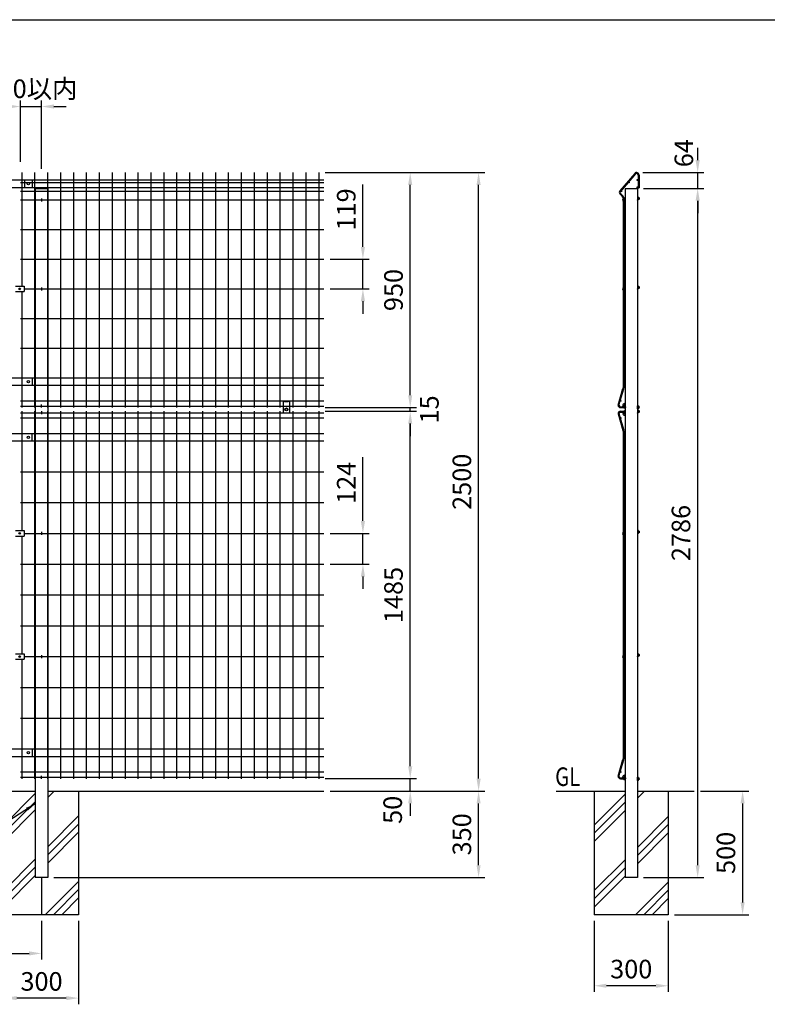
# Model space of a CAD drawing. Extents: x 210 to 9050, y 52 to 6465.
# Drawn here: x 2853 to 5876, y 2485 to 6465 of the extents above; entities that cross this region are included whole.
import ezdxf

# ---------------------------------------------------------------- set-up
doc = ezdxf.new("R2010")
doc.units = 0
doc.header["$LTSCALE"] = 250
doc.header["$MEASUREMENT"] = 0
doc.header["$PDMODE"] = 33
doc.header["$PDSIZE"] = 5
doc.linetypes.add('CENTER', pattern=[2, 1.25, -0.25, 0.25, -0.25])
doc.layers.get('DEFPOINTS').update_dxf_attribs({"linetype": 'CONTINUOUS'})
for name, color, linetype in [('CENTER', 3, 'CENTER'), ('HATCH', 2, 'CONTINUOUS'), ('MOJI', 6, 'CONTINUOUS'), ('SJC', 1, 'CONTINUOUS'), ('SJC2', 7, 'CONTINUOUS'), ('SUNPOU', 4, 'CONTINUOUS'), ('WAKU', 5, 'CONTINUOUS')]:
    doc.layers.add(name, color=color, linetype=linetype)
doc.styles.add('EXT08', font='ROMANS', dxfattribs={"width": 0.8, "bigfont": 'EXTFONT'})
doc.dimstyles.new('SJC', dxfattribs={"dimtxt": 0.18, "dimasz": 0.18, "dimexe": 0.18, "dimexo": 0.0625, "dimgap": 0.09, "dimtad": 0, "dimtih": 1, "dimtoh": 1, "dimdec": 4, "dimzin": 0, "dimdsep": 46, "dimtxsty": 'STANDARD', "dimcen": 0.09, "dimadec": 0, "dimazin": 0, "dimtfac": 1, "dimtdec": 4, "dimtofl": 0, "dimtmove": 0, "dimatfit": 3, "dimfxl": 1, "dimtolj": 1, "dimtzin": 0, "dimarcsym": 0})
pattern_1 = [(45, (0, 89.2), (-132.5825, 132.5825), []), (45, (-16.57, 105.77), (-132.5825, 132.5825), []), (45, (-33.15, 122.35), (-132.5825, 132.5825), [])]

# ---------------------------------------------------------------- blocks, each defined once
blk = doc.blocks.new('*D3')
at = {"layer": 'DEFPOINTS', "color": 0}
for p in [(941.4, 2847.1), (2941.4, 2847.1), (2941.4, 2690.7)]:
    blk.add_point(p, dxfattribs=at)
at = {"layer": 'SUNPOU', "color": 0, "lineweight": -2}
for p, q in [((941.4, 2822.1), (941.4, 2665.7)), ((2941.4, 2822.1), (2941.4, 2665.7)), ((991.4, 2690.7), (2891.4, 2690.7))]:
    blk.add_line(p, q, dxfattribs=at)
at = {"layer": 'SUNPOU', "color": 0}
for points in [[(991.4, 2699), (991.4, 2682.4), (941.4, 2690.7)], [(2891.4, 2699), (2891.4, 2682.4), (2941.4, 2690.7)]]:
    blk.add_solid(points, dxfattribs=at)
at = {"layer": 'SUNPOU', "color": 0, "insert": (1941.4, 2758.2), "char_height": 75, "attachment_point": 5, "style": 'EXT08'}
blk.add_mtext('\\A1;2000（標準柱ピッチ）', dxfattribs=at)
blk = doc.blocks.new('*D4')
at = {"layer": 'DEFPOINTS', "color": 0}
for p in [(5350.4, 5783.1), (5594.1, 5783.1), (5350.4, 2997.1)]:
    blk.add_point(p, dxfattribs=at)
at = {"layer": 'SUNPOU', "color": 0, "lineweight": -2}
for p, q in [((5375.4, 5783.1), (5619.1, 5783.1)), ((5594.1, 3047.1), (5594.1, 5733.1)), ((5375.4, 2997.1), (5619.1, 2997.1))]:
    blk.add_line(p, q, dxfattribs=at)
at = {"layer": 'SUNPOU', "color": 0}
for points in [[(5585.7, 5733.1), (5602.4, 5733.1), (5594.1, 5783.1)], [(5585.7, 3047.1), (5602.4, 3047.1), (5594.1, 2997.1)]]:
    blk.add_solid(points, dxfattribs=at)
at = {"layer": 'SUNPOU', "color": 0, "insert": (5526.6, 4390.1), "char_height": 75, "attachment_point": 5, "rotation": 90, "style": 'EXT08'}
blk.add_mtext('\\A1;2786', dxfattribs=at)
blk = doc.blocks.new('*D5')
at = {"layer": 'DEFPOINTS', "color": 0}
for p in [(5347.3, 5847.1), (5594.1, 5847.1), (5350.4, 5783.1)]:
    blk.add_point(p, dxfattribs=at)
at = {"layer": 'SUNPOU', "color": 0, "lineweight": -2}
for p, q in [((5594.1, 5897.1), (5594.1, 5947.1)), ((5372.3, 5847.1), (5619.1, 5847.1)), ((5594.1, 5783.1), (5594.1, 5847.1)), ((5375.4, 5783.1), (5619.1, 5783.1)), ((5594.1, 5733.1), (5594.1, 5683.1))]:
    blk.add_line(p, q, dxfattribs=at)
at = {"layer": 'SUNPOU', "color": 0}
for points in [[(5585.7, 5897.1), (5602.4, 5897.1), (5594.1, 5847.1)], [(5585.7, 5733.1), (5602.4, 5733.1), (5594.1, 5783.1)]]:
    blk.add_solid(points, dxfattribs=at)
at = {"layer": 'SUNPOU', "color": 0, "insert": (5538.2, 5925.3), "char_height": 75, "attachment_point": 5, "rotation": 90, "style": 'EXT08'}
blk.add_mtext('\\A1;64', dxfattribs=at)
blk = doc.blocks.new('*D6')
at = {"layer": 'DEFPOINTS', "color": 0}
for p in [(5175.4, 2847.1), (5475.4, 2847.1), (5175.4, 2560)]:
    blk.add_point(p, dxfattribs=at)
at = {"layer": 'SUNPOU', "color": 0, "lineweight": -2}
for p, q in [((5175.4, 2822.1), (5175.4, 2535)), ((5475.4, 2822.1), (5475.4, 2535)), ((5425.4, 2560), (5225.4, 2560))]:
    blk.add_line(p, q, dxfattribs=at)
at = {"layer": 'SUNPOU', "color": 0}
for points in [[(5225.4, 2568.4), (5225.4, 2551.7), (5175.4, 2560)], [(5425.4, 2568.4), (5425.4, 2551.7), (5475.4, 2560)]]:
    blk.add_solid(points, dxfattribs=at)
at = {"layer": 'SUNPOU', "color": 0, "insert": (5325.4, 2627.5), "char_height": 75, "attachment_point": 5, "style": 'EXT08'}
blk.add_mtext('\\A1;300', dxfattribs=at)
blk = doc.blocks.new('*D7')
at = {"layer": 'DEFPOINTS', "color": 0}
for p in [(4063.4, 5847.1), (4432, 5847.1), (4063.4, 4897.1)]:
    blk.add_point(p, dxfattribs=at)
at = {"layer": 'SUNPOU', "color": 0, "lineweight": -2}
for p, q in [((4088.4, 5847.1), (4457, 5847.1)), ((4432, 4947.1), (4432, 5797.1)), ((4088.4, 4897.1), (4457, 4897.1))]:
    blk.add_line(p, q, dxfattribs=at)
at = {"layer": 'SUNPOU', "color": 0}
for points in [[(4423.6, 5797.1), (4440.3, 5797.1), (4432, 5847.1)], [(4423.6, 4947.1), (4440.3, 4947.1), (4432, 4897.1)]]:
    blk.add_solid(points, dxfattribs=at)
at = {"layer": 'SUNPOU', "color": 0, "insert": (4364.5, 5372.1), "char_height": 75, "attachment_point": 5, "rotation": 90, "style": 'EXT08'}
blk.add_mtext('\\A1;950', dxfattribs=at)
blk = doc.blocks.new('*D8')
at = {"layer": 'DEFPOINTS', "color": 0}
for p in [(2856.2, 6113.8), (856.2, 5865.4), (2856.2, 5865.4)]:
    blk.add_point(p, dxfattribs=at)
at = {"layer": 'SUNPOU', "color": 0, "lineweight": -2}
for p, q in [((856.2, 5890.4), (856.2, 6138.8)), ((2856.2, 5890.4), (2856.2, 6138.8)), ((906.2, 6113.8), (2806.2, 6113.8))]:
    blk.add_line(p, q, dxfattribs=at)
at = {"layer": 'SUNPOU', "color": 0}
for points in [[(906.2, 6122.2), (906.2, 6105.5), (856.2, 6113.8)], [(2806.2, 6122.2), (2806.2, 6105.5), (2856.2, 6113.8)]]:
    blk.add_solid(points, dxfattribs=at)
at = {"layer": 'SUNPOU', "color": 0, "insert": (1856.2, 6181.3), "char_height": 75, "attachment_point": 5, "style": 'EXT08'}
blk.add_mtext('\\A1;2000', dxfattribs=at)
blk = doc.blocks.new('*D9')
at = {"layer": 'DEFPOINTS', "color": 0}
for p in [(2941.4, 6113.8), (2856.2, 5865.4), (2941.4, 5837.6)]:
    blk.add_point(p, dxfattribs=at)
at = {"layer": 'SUNPOU', "color": 0, "lineweight": -2}
for p, q in [((2856.2, 5890.4), (2856.2, 6138.8)), ((2941.4, 5862.6), (2941.4, 6138.8)), ((2806.2, 6113.8), (2756.2, 6113.8)), ((2856.2, 6113.8), (2941.4, 6113.8)), ((2991.4, 6113.8), (3041.4, 6113.8))]:
    blk.add_line(p, q, dxfattribs=at)
at = {"layer": 'SUNPOU', "color": 0}
for points in [[(2806.2, 6122.2), (2806.2, 6105.5), (2856.2, 6113.8)], [(2991.4, 6122.2), (2991.4, 6105.5), (2941.4, 6113.8)]]:
    blk.add_solid(points, dxfattribs=at)
at = {"layer": 'SUNPOU', "color": 0, "insert": (2898.8, 6185.7), "char_height": 75, "attachment_point": 5, "style": 'EXT08'}
blk.add_mtext('\\A1;150以内', dxfattribs=at)
blk = doc.blocks.new('*D10')
at = {"layer": 'DEFPOINTS', "color": 0}
for p in [(5580.3, 3347.1), (5475.4, 2847.1), (5775.8, 2847.1)]:
    blk.add_point(p, dxfattribs=at)
at = {"layer": 'SUNPOU', "color": 0, "lineweight": -2}
for p, q in [((5605.3, 3347.1), (5800.8, 3347.1)), ((5775.8, 3297.1), (5775.8, 2897.1)), ((5500.4, 2847.1), (5800.8, 2847.1))]:
    blk.add_line(p, q, dxfattribs=at)
at = {"layer": 'SUNPOU', "color": 0}
for points in [[(5767.5, 3297.1), (5784.1, 3297.1), (5775.8, 3347.1)], [(5767.5, 2897.1), (5784.1, 2897.1), (5775.8, 2847.1)]]:
    blk.add_solid(points, dxfattribs=at)
at = {"layer": 'SUNPOU', "color": 0, "insert": (5708.3, 3097.1), "char_height": 75, "attachment_point": 5, "rotation": 90, "style": 'EXT08'}
blk.add_mtext('\\A1;500', dxfattribs=at)
blk = doc.blocks.new('*D11')
at = {"layer": 'DEFPOINTS', "color": 0}
for p in [(4083.4, 5496.5), (4083.4, 5376.6), (4240.8, 5376.6)]:
    blk.add_point(p, dxfattribs=at)
at = {"layer": 'SUNPOU', "color": 0, "lineweight": -2}
for p, q in [((4240.8, 5546.5), (4240.8, 5799.3)), ((4108.4, 5496.5), (4265.8, 5496.5)), ((4240.8, 5376.6), (4240.8, 5496.5)), ((4108.4, 5376.6), (4265.8, 5376.6)), ((4240.8, 5326.6), (4240.8, 5276.6))]:
    blk.add_line(p, q, dxfattribs=at)
at = {"layer": 'SUNPOU', "color": 0}
for points in [[(4232.4, 5546.5), (4249.1, 5546.5), (4240.8, 5496.5)], [(4232.4, 5326.6), (4249.1, 5326.6), (4240.8, 5376.6)]]:
    blk.add_solid(points, dxfattribs=at)
at = {"layer": 'SUNPOU', "color": 0, "insert": (4173.3, 5697.9), "char_height": 75, "attachment_point": 5, "rotation": 90, "style": 'EXT08'}
blk.add_mtext('\\A1;119', dxfattribs=at)
blk = doc.blocks.new('*D13')
at = {"layer": 'DEFPOINTS', "color": 0}
for p in [(4063.4, 3397.1), (4432, 3397.1), (4083.4, 3347.1)]:
    blk.add_point(p, dxfattribs=at)
at = {"layer": 'SUNPOU', "color": 0, "lineweight": -2}
for p, q in [((4432, 3447.1), (4432, 3497.1)), ((4088.4, 3397.1), (4457, 3397.1)), ((4432, 3347.1), (4432, 3397.1)), ((4108.4, 3347.1), (4457, 3347.1)), ((4432, 3297.1), (4432, 3247.1))]:
    blk.add_line(p, q, dxfattribs=at)
at = {"layer": 'SUNPOU', "color": 0}
for points in [[(4423.6, 3447.1), (4440.3, 3447.1), (4432, 3397.1)], [(4423.6, 3297.1), (4440.3, 3297.1), (4432, 3347.1)]]:
    blk.add_solid(points, dxfattribs=at)
at = {"layer": 'SUNPOU', "color": 0, "insert": (4361.1, 3271.1), "char_height": 75, "attachment_point": 5, "rotation": 90, "style": 'EXT08'}
blk.add_mtext('\\A1;50', dxfattribs=at)
blk = doc.blocks.new('*D14')
at = {"layer": 'DEFPOINTS', "color": 0}
for p in [(4063.4, 4882.1), (4432, 4882.1), (4063.4, 3397.1)]:
    blk.add_point(p, dxfattribs=at)
at = {"layer": 'SUNPOU', "color": 0, "lineweight": -2}
for p, q in [((4088.4, 4882.1), (4457, 4882.1)), ((4432, 3447.1), (4432, 4832.1)), ((4088.4, 3397.1), (4457, 3397.1))]:
    blk.add_line(p, q, dxfattribs=at)
at = {"layer": 'SUNPOU', "color": 0}
for points in [[(4423.6, 4832.1), (4440.3, 4832.1), (4432, 4882.1)], [(4423.6, 3447.1), (4440.3, 3447.1), (4432, 3397.1)]]:
    blk.add_solid(points, dxfattribs=at)
at = {"layer": 'SUNPOU', "color": 0, "insert": (4364.5, 4139.6), "char_height": 75, "attachment_point": 5, "rotation": 90, "style": 'EXT08'}
blk.add_mtext('\\A1;1485', dxfattribs=at)
blk = doc.blocks.new('*D15')
at = {"layer": 'DEFPOINTS', "color": 0}
for p in [(4063.4, 4897.1), (4432, 4897.1), (4063.4, 4882.1)]:
    blk.add_point(p, dxfattribs=at)
at = {"layer": 'SUNPOU', "color": 0, "lineweight": -2}
for p, q in [((4432, 4947.1), (4432, 4997.1)), ((4088.4, 4897.1), (4457, 4897.1)), ((4432, 4882.1), (4432, 4897.1)), ((4088.4, 4882.1), (4457, 4882.1)), ((4432, 4832.1), (4432, 4782.1))]:
    blk.add_line(p, q, dxfattribs=at)
at = {"layer": 'SUNPOU', "color": 0}
for points in [[(4423.6, 4947.1), (4440.3, 4947.1), (4432, 4897.1)], [(4423.6, 4832.1), (4440.3, 4832.1), (4432, 4882.1)]]:
    blk.add_solid(points, dxfattribs=at)
at = {"layer": 'SUNPOU', "color": 0, "insert": (4509.6, 4889.6), "char_height": 75, "attachment_point": 5, "rotation": 90, "style": 'EXT08'}
blk.add_mtext('\\A1;15', dxfattribs=at)
blk = doc.blocks.new('*D16')
at = {"layer": 'DEFPOINTS', "color": 0}
for p in [(4083.4, 4388.6), (4240.8, 4388.6), (4083.4, 4264.1)]:
    blk.add_point(p, dxfattribs=at)
at = {"layer": 'SUNPOU', "color": 0, "lineweight": -2}
for p, q in [((4240.8, 4438.6), (4240.8, 4697.2)), ((4108.4, 4388.6), (4265.8, 4388.6)), ((4240.8, 4264.1), (4240.8, 4388.6)), ((4108.4, 4264.1), (4265.8, 4264.1)), ((4240.8, 4214.1), (4240.8, 4164.1))]:
    blk.add_line(p, q, dxfattribs=at)
at = {"layer": 'SUNPOU', "color": 0}
for points in [[(4232.4, 4438.6), (4249.1, 4438.6), (4240.8, 4388.6)], [(4232.4, 4214.1), (4249.1, 4214.1), (4240.8, 4264.1)]]:
    blk.add_solid(points, dxfattribs=at)
at = {"layer": 'SUNPOU', "color": 0, "insert": (4173.3, 4592.9), "char_height": 75, "attachment_point": 5, "rotation": 90, "style": 'EXT08'}
blk.add_mtext('\\A1;124', dxfattribs=at)
blk = doc.blocks.new('*D36')
at = {"layer": 'DEFPOINTS', "color": 0}
for p in [(2791.4, 2847.1), (3091.4, 2847.1), (2791.4, 2510.1)]:
    blk.add_point(p, dxfattribs=at)
at = {"layer": 'SUNPOU', "color": 0, "lineweight": -2}
for p, q in [((2791.4, 2822.1), (2791.4, 2485.1)), ((3091.4, 2822.1), (3091.4, 2485.1)), ((3041.4, 2510.1), (2841.4, 2510.1))]:
    blk.add_line(p, q, dxfattribs=at)
at = {"layer": 'SUNPOU', "color": 0}
for points in [[(2841.4, 2518.4), (2841.4, 2501.7), (2791.4, 2510.1)], [(3041.4, 2518.4), (3041.4, 2501.7), (3091.4, 2510.1)]]:
    blk.add_solid(points, dxfattribs=at)
at = {"layer": 'SUNPOU', "color": 0, "insert": (2941.4, 2577.6), "char_height": 75, "attachment_point": 5, "style": 'EXT08'}
blk.add_mtext('\\A1;300', dxfattribs=at)
blk = doc.blocks.new('*D37')
at = {"layer": 'DEFPOINTS', "color": 0}
for p in [(4063.4, 5847.1), (4708.4, 5847.1), (4083.4, 3347.1)]:
    blk.add_point(p, dxfattribs=at)
at = {"layer": 'SUNPOU', "color": 0, "lineweight": -2}
for p, q in [((4088.4, 5847.1), (4733.4, 5847.1)), ((4708.4, 3397.1), (4708.4, 5797.1)), ((4108.4, 3347.1), (4733.4, 3347.1))]:
    blk.add_line(p, q, dxfattribs=at)
at = {"layer": 'SUNPOU', "color": 0}
for points in [[(4700.1, 5797.1), (4716.7, 5797.1), (4708.4, 5847.1)], [(4700.1, 3397.1), (4716.7, 3397.1), (4708.4, 3347.1)]]:
    blk.add_solid(points, dxfattribs=at)
at = {"layer": 'SUNPOU', "color": 0, "insert": (4640.9, 4597.1), "char_height": 75, "attachment_point": 5, "rotation": 90, "style": 'EXT08'}
blk.add_mtext('\\A1;2500', dxfattribs=at)
blk = doc.blocks.new('*D38')
at = {"layer": 'DEFPOINTS', "color": 0}
for p in [(4083.4, 3347.1), (4708.4, 3347.1), (2966.4, 2997.1)]:
    blk.add_point(p, dxfattribs=at)
at = {"layer": 'SUNPOU', "color": 0, "lineweight": -2}
for p, q in [((4108.4, 3347.1), (4733.4, 3347.1)), ((4708.4, 3047.1), (4708.4, 3297.1)), ((2991.4, 2997.1), (4733.4, 2997.1))]:
    blk.add_line(p, q, dxfattribs=at)
at = {"layer": 'SUNPOU', "color": 0}
for points in [[(4700.1, 3297.1), (4716.7, 3297.1), (4708.4, 3347.1)], [(4700.1, 3047.1), (4716.7, 3047.1), (4708.4, 2997.1)]]:
    blk.add_solid(points, dxfattribs=at)
at = {"layer": 'SUNPOU', "color": 0, "insert": (4640.9, 3172.1), "char_height": 75, "attachment_point": 5, "rotation": 90, "style": 'EXT08'}
blk.add_mtext('\\A1;350', dxfattribs=at)

msp = doc.modelspace()

# ---------------------------------------------------------------- hatches: boundary and pattern name
at = {"layer": 'HATCH'}
h = msp.add_hatch(dxfattribs=at)
h.set_pattern_fill('PLAST', color=256, scale=750, angle=45, style=0)
h.set_pattern_definition(pattern_1)
h.paths.add_polyline_path([(2916.385, 3347.08), (2791.385, 3347.08), (2791.385, 2847.08), (2941.385, 2847.08), (2941.385, 2997.08), (2916.385, 2997.08)])
h.paths.add_polyline_path([(2966.385, 2997.08), (2941.385, 2997.08), (2941.385, 2847.08), (3091.385, 2847.08), (3091.385, 3347.08), (2966.385, 3347.08)])
h = msp.add_hatch(dxfattribs=at)
h.set_pattern_fill('PLAST', color=256, scale=750, angle=45, style=0)
h.set_pattern_definition(pattern_1)
h.paths.add_polyline_path([(5175.425, 2847.08), (5475.425, 2847.08), (5475.425, 3347.08), (5350.425, 3347.08), (5350.425, 2997.08), (5300.425, 2997.08), (5300.425, 3347.08), (5175.425, 3347.08)])

# ---------------------------------------------------------------- linework, layer by layer
at = {"layer": 'CENTER'}
msp.add_line((2941.385, 2997.08), (2941.385, 2847.08), dxfattribs=at)
at = {"layer": 'HATCH'}
for p, q in [((5300.425, 5744.68), (5298.925, 5744.68)), ((5300.425, 5739.48), (5298.925, 5739.48)), ((5298.925, 5732.48), (5300.425, 5732.48)), ((5300.425, 5732.48), (5300.425, 5727.28)), ((5351.225, 5748.58), (5350.425, 5748.58)), ((5350.425, 5748.58), (5350.425, 5735.58)), ((5351.225, 5735.58), (5350.425, 5735.58)), ((5351.225, 5748.58), (5351.49, 5747.853)), ((5351.225, 5748.58), (5351.225, 5735.58)), ((5354.979, 5744.966), (5351.225, 5744.966)), ((5354.979, 5739.193), (5351.225, 5739.193)), ((5351.225, 5735.58), (5351.49, 5736.306)), ((5354.979, 5747.853), (5351.49, 5747.853)), ((5354.979, 5736.306), (5351.49, 5736.306)), ((5354.979, 5747.853), (5355.425, 5747.08)), ((5354.979, 5736.306), (5355.425, 5737.08)), ((5355.425, 5747.08), (5355.425, 5737.08)), ((5357.465, 5745.08), (5355.425, 5745.08)), ((5357.465, 5739.08), (5355.425, 5739.08)), ((5357.465, 5745.08), (5357.465, 5739.08)), ((5298.925, 5727.28), (5300.425, 5727.28)), ((5300.425, 5385.18), (5298.925, 5385.18)), ((5300.425, 5379.98), (5298.925, 5379.98)), ((5298.925, 5372.98), (5300.425, 5372.98)), ((5300.425, 5372.98), (5300.425, 5367.78)), ((5351.225, 5389.08), (5350.425, 5389.08)), ((5350.425, 5389.08), (5350.425, 5376.08)), ((5351.225, 5376.08), (5350.425, 5376.08)), ((5351.225, 5389.08), (5351.49, 5388.353)), ((5351.225, 5389.08), (5351.225, 5376.08)), ((5354.979, 5385.466), (5351.225, 5385.466)), ((5354.979, 5379.693), (5351.225, 5379.693)), ((5351.225, 5376.08), (5351.49, 5376.806)), ((5354.979, 5388.353), (5351.49, 5388.353)), ((5354.979, 5376.806), (5351.49, 5376.806)), ((5354.979, 5388.353), (5355.425, 5387.58)), ((5354.979, 5376.806), (5355.425, 5377.58)), ((5355.425, 5387.58), (5355.425, 5377.58)), ((5357.465, 5385.58), (5355.425, 5385.58)), ((5357.465, 5379.58), (5355.425, 5379.58)), ((5357.465, 5385.58), (5357.465, 5379.58)), ((5298.925, 5367.78), (5300.425, 5367.78)), ((5298.925, 4912.88), (5300.425, 4912.88)), ((5298.925, 4907.68), (5300.425, 4907.68)), ((5300.425, 4900.68), (5298.925, 4900.68)), ((5300.425, 4895.48), (5298.925, 4895.48)), ((5300.425, 4907.68), (5300.425, 4912.88)), ((5351.225, 4904.58), (5350.425, 4904.58)), ((5350.425, 4891.58), (5350.425, 4904.58)), ((5351.225, 4904.58), (5351.49, 4903.853)), ((5351.225, 4891.58), (5351.225, 4904.58)), ((5354.979, 4900.966), (5351.225, 4900.966)), ((5354.979, 4895.193), (5351.225, 4895.193)), ((5354.979, 4903.853), (5351.49, 4903.853)), ((5354.979, 4903.853), (5355.425, 4903.08)), ((5355.425, 4893.08), (5355.425, 4903.08)), ((5357.465, 4901.08), (5355.425, 4901.08)), ((5357.465, 4895.08), (5357.465, 4901.08)), ((5300.425, 4883.68), (5298.925, 4883.68)), ((5300.425, 4878.48), (5298.925, 4878.48)), ((5298.925, 4871.48), (5300.425, 4871.48)), ((5298.925, 4866.28), (5300.425, 4866.28)), ((5300.425, 4871.48), (5300.425, 4866.28)), ((5351.225, 4891.58), (5350.425, 4891.58)), ((5351.225, 4887.58), (5350.425, 4887.58)), ((5350.425, 4887.58), (5350.425, 4874.58)), ((5351.225, 4874.58), (5350.425, 4874.58)), ((5351.225, 4891.58), (5351.49, 4892.306)), ((5351.225, 4887.58), (5351.225, 4874.58)), ((5351.225, 4887.58), (5351.49, 4886.853)), ((5354.979, 4883.966), (5351.225, 4883.966)), ((5354.979, 4878.193), (5351.225, 4878.193)), ((5351.225, 4874.58), (5351.49, 4875.306)), ((5354.979, 4892.306), (5351.49, 4892.306)), ((5354.979, 4886.853), (5351.49, 4886.853)), ((5354.979, 4875.306), (5351.49, 4875.306)), ((5354.979, 4892.306), (5355.425, 4893.08)), ((5354.979, 4886.853), (5355.425, 4886.08)), ((5354.979, 4875.306), (5355.425, 4876.08)), ((5357.465, 4895.08), (5355.425, 4895.08)), ((5355.425, 4886.08), (5355.425, 4876.08)), ((5357.465, 4884.08), (5355.425, 4884.08)), ((5357.465, 4878.08), (5355.425, 4878.08)), ((5357.465, 4884.08), (5357.465, 4878.08)), ((5300.425, 4396.678), (5298.925, 4396.678)), ((5300.425, 4391.478), (5298.925, 4391.478)), ((5298.925, 4384.478), (5300.425, 4384.478)), ((5298.925, 4379.278), (5300.425, 4379.278)), ((5300.425, 4384.478), (5300.425, 4379.278)), ((5350.425, 4400.578), (5350.425, 4387.578)), ((5351.225, 4400.578), (5350.425, 4400.578)), ((5351.225, 4387.578), (5350.425, 4387.578)), ((5351.225, 4400.578), (5351.225, 4387.578)), ((5351.225, 4400.578), (5351.49, 4399.851)), ((5354.979, 4396.965), (5351.225, 4396.965)), ((5354.979, 4391.191), (5351.225, 4391.191)), ((5351.225, 4387.578), (5351.49, 4388.304)), ((5354.979, 4399.851), (5351.49, 4399.851)), ((5354.979, 4388.304), (5351.49, 4388.304)), ((5354.979, 4399.851), (5355.425, 4399.078)), ((5354.979, 4388.304), (5355.425, 4389.078)), ((5355.425, 4399.078), (5355.425, 4389.078)), ((5357.465, 4397.078), (5355.425, 4397.078)), ((5357.465, 4391.078), (5355.425, 4391.078)), ((5357.465, 4397.078), (5357.465, 4391.078)), ((5350.425, 3902.578), (5350.425, 3889.578)), ((5351.225, 3902.578), (5350.425, 3902.578)), ((5351.225, 3902.578), (5351.225, 3889.578)), ((5351.225, 3902.578), (5351.49, 3901.851)), ((5354.979, 3901.851), (5351.49, 3901.851)), ((5354.979, 3901.851), (5355.425, 3901.078)), ((5355.425, 3901.078), (5355.425, 3891.078)), ((5300.425, 3898.678), (5298.925, 3898.678)), ((5300.425, 3893.478), (5298.925, 3893.478)), ((5298.925, 3886.478), (5300.425, 3886.478)), ((5298.925, 3881.278), (5300.425, 3881.278)), ((5300.425, 3886.478), (5300.425, 3881.278)), ((5351.225, 3889.578), (5350.425, 3889.578)), ((5354.979, 3898.965), (5351.225, 3898.965)), ((5354.979, 3893.191), (5351.225, 3893.191)), ((5351.225, 3889.578), (5351.49, 3890.304)), ((5354.979, 3890.304), (5351.49, 3890.304)), ((5354.979, 3890.304), (5355.425, 3891.078)), ((5357.465, 3899.078), (5355.425, 3899.078)), ((5357.465, 3893.078), (5355.425, 3893.078)), ((5357.465, 3899.078), (5357.465, 3893.078)), ((5298.925, 3410.88), (5300.425, 3410.88)), ((5298.925, 3405.68), (5300.425, 3405.68)), ((5300.425, 3398.68), (5298.925, 3398.68)), ((5300.425, 3393.48), (5298.925, 3393.48)), ((5300.425, 3405.68), (5300.425, 3410.88)), ((5351.225, 3402.58), (5350.425, 3402.58)), ((5350.425, 3389.58), (5350.425, 3402.58)), ((5351.225, 3389.58), (5350.425, 3389.58)), ((5351.225, 3402.58), (5351.49, 3401.853)), ((5351.225, 3389.58), (5351.225, 3402.58)), ((5354.979, 3398.966), (5351.225, 3398.966)), ((5354.979, 3393.193), (5351.225, 3393.193)), ((5351.225, 3389.58), (5351.49, 3390.306)), ((5354.979, 3401.853), (5351.49, 3401.853)), ((5354.979, 3390.306), (5351.49, 3390.306)), ((5354.979, 3401.853), (5355.425, 3401.08)), ((5354.979, 3390.306), (5355.425, 3391.08)), ((5355.425, 3391.08), (5355.425, 3401.08)), ((5357.465, 3399.08), (5355.425, 3399.08)), ((5357.465, 3393.08), (5355.425, 3393.08)), ((5357.465, 3393.08), (5357.465, 3399.08))]:
    msp.add_line(p, q, dxfattribs=at)
for centre, radius, start, end in [((5298.925, 5735.98), 8.7, 90, 270), ((5298.925, 5735.98), 3.5, 90, 270), ((5345.872, 5747.853), 9.553, 342.412046, 355.643518), ((5345.872, 5742.08), 9.553, 342.412046, 17.587954), ((5345.872, 5736.306), 9.553, 4.356482, 17.587954), ((5354.425, 5742.08), 4, 319.458398, 40.541602), ((5298.925, 5376.48), 8.7, 90, 270), ((5298.925, 5376.48), 3.5, 90, 270), ((5345.872, 5388.353), 9.553, 342.412046, 355.643518), ((5345.872, 5382.58), 9.553, 342.412046, 17.587954), ((5345.872, 5376.806), 9.553, 4.356482, 17.587954), ((5354.425, 5382.58), 4, 319.458398, 40.541602), ((5298.925, 4904.18), 8.7, 90, 270), ((5298.925, 4904.18), 3.5, 90, 270), ((5345.872, 4903.853), 9.553, 342.412046, 355.643518), ((5345.872, 4898.08), 9.553, 342.412046, 17.587954), ((5345.872, 4892.306), 9.553, 4.356482, 17.587954), ((5354.425, 4898.08), 4, 319.458398, 40.541602), ((5298.925, 4874.98), 8.7, 90, 270), ((5298.925, 4874.98), 3.5, 90, 270), ((5345.872, 4886.853), 9.553, 342.412046, 355.643518), ((5345.872, 4881.08), 9.553, 342.412046, 17.587954), ((5345.872, 4875.306), 9.553, 4.356482, 17.587954), ((5354.425, 4881.08), 4, 319.458398, 40.541602), ((5298.925, 4387.978), 8.7, 90, 270), ((5298.925, 4387.978), 3.5, 90, 270), ((5345.872, 4399.851), 9.553, 342.412046, 355.643518), ((5345.872, 4394.078), 9.553, 342.412046, 17.587954), ((5345.872, 4388.304), 9.553, 4.356482, 17.587954), ((5354.425, 4394.078), 4, 319.458398, 40.541602), ((5345.872, 3901.851), 9.553, 342.412046, 355.643518), ((5298.925, 3889.978), 8.7, 90, 270), ((5298.925, 3889.978), 3.5, 90, 270), ((5345.872, 3896.078), 9.553, 342.412046, 17.587954), ((5345.872, 3890.304), 9.553, 4.356482, 17.587954), ((5354.425, 3896.078), 4, 319.458398, 40.541602), ((5298.925, 3402.18), 8.7, 90, 270), ((5298.925, 3402.18), 3.5, 90, 270), ((5345.872, 3401.853), 9.553, 342.412046, 355.643518), ((5345.872, 3396.08), 9.553, 342.412046, 17.587954), ((5345.872, 3390.306), 9.553, 4.356482, 17.587954), ((5354.425, 3396.08), 4, 319.458398, 40.541602)]:
    msp.add_arc(centre, radius, start, end, dxfattribs=at)
at = {"layer": 'MOJI'}
for p, q in [((2856.185, 5817.081), (4083.385, 5817.081)), ((2861.385, 5847.08), (2861.385, 5387.581)), ((2913.585, 5847.08), (2913.585, 4897.08)), ((2965.785, 5847.08), (2965.785, 4897.08)), ((3017.985, 5847.08), (3017.985, 4897.08)), ((3070.185, 5847.08), (3070.185, 4897.08)), ((3122.385, 5847.08), (3122.385, 4897.08)), ((3174.585, 5847.08), (3174.585, 4897.08)), ((3226.785, 5847.08), (3226.785, 4897.08)), ((3278.985, 5847.08), (3278.985, 4897.08)), ((3331.185, 5847.08), (3331.185, 4897.08)), ((3383.385, 5847.08), (3383.385, 4897.08)), ((3435.585, 5847.08), (3435.585, 4897.08)), ((3487.785, 5847.08), (3487.785, 4897.08)), ((3539.985, 5847.08), (3539.985, 4897.08)), ((3592.185, 5847.08), (3592.185, 4897.08)), ((3644.385, 5847.08), (3644.385, 4897.08)), ((3696.585, 5847.08), (3696.585, 4897.08)), ((3748.785, 5847.08), (3748.785, 4897.08)), ((3800.985, 5847.08), (3800.985, 4897.08)), ((3853.185, 5847.08), (3853.185, 4897.08)), ((3905.385, 5847.08), (3905.385, 4897.08)), ((3957.585, 5847.08), (3957.585, 4897.08)), ((4009.785, 5847.08), (4009.785, 4897.08)), ((4061.985, 5847.08), (4061.985, 4897.08)), ((2856.185, 5807.08), (4083.385, 5807.08)), ((2856.185, 5787.081), (4083.385, 5787.081)), ((2856.185, 5771.08), (4083.385, 5771.08)), ((5300.425, 5783.08), (5300.425, 2997.08)), ((5300.425, 5783.08), (5350.425, 5783.08)), ((5350.425, 5783.08), (5350.425, 2997.08)), ((2856.185, 5736.081), (4083.385, 5736.081)), ((2856.185, 5616.281), (4083.385, 5616.281)), ((2856.185, 5496.481), (4083.385, 5496.481)), ((2870.885, 5376.581), (4083.385, 5376.581)), ((2861.385, 5365.581), (2861.385, 4897.08)), ((2856.185, 5256.681), (4083.385, 5256.681)), ((2856.185, 5136.881), (4083.385, 5136.881)), ((2856.185, 5017.08), (4083.385, 5017.08)), ((2856.185, 4987.08), (4083.385, 4987.08)), ((2856.185, 4924.08), (4083.385, 4924.08)), ((2856.185, 4902.93), (4083.385, 4902.93)), ((2856.185, 4876.23), (4083.385, 4876.23)), ((2861.385, 4882.08), (2861.385, 4399.58)), ((2913.585, 4882.08), (2913.585, 3397.08)), ((2965.785, 4882.08), (2965.785, 3397.08)), ((3017.985, 4882.08), (3017.985, 3397.08)), ((3070.185, 4882.08), (3070.185, 3397.08)), ((3122.385, 4882.08), (3122.385, 3397.08)), ((3174.585, 4882.08), (3174.585, 3397.08)), ((3226.785, 4882.08), (3226.785, 3397.08)), ((3278.985, 4882.08), (3278.985, 3397.08)), ((3331.185, 4882.08), (3331.185, 3397.08)), ((3383.385, 4882.08), (3383.385, 3397.08)), ((3435.585, 4882.08), (3435.585, 3397.08)), ((3487.785, 4882.08), (3487.785, 3397.08)), ((3539.985, 4882.08), (3539.985, 3397.08)), ((3592.185, 4882.08), (3592.185, 3397.08)), ((3644.385, 4882.08), (3644.385, 3397.08)), ((3696.585, 4882.08), (3696.585, 3397.08)), ((3748.785, 4882.08), (3748.785, 3397.08)), ((3800.985, 4882.08), (3800.985, 3397.08)), ((3853.185, 4882.08), (3853.185, 3397.08)), ((3905.385, 4882.08), (3905.385, 3397.08)), ((3957.585, 4882.08), (3957.585, 3397.08)), ((4009.785, 4882.08), (4009.785, 3397.08)), ((4061.985, 4882.08), (4061.985, 3397.08)), ((2856.185, 4855.08), (4083.385, 4855.08)), ((2856.185, 4792.08), (4083.385, 4792.08)), ((2856.185, 4762.08), (4083.385, 4762.08)), ((2856.185, 4637.58), (4083.385, 4637.58)), ((2856.185, 4513.08), (4083.385, 4513.08)), ((2870.885, 4388.58), (4083.385, 4388.58)), ((2861.385, 4377.58), (2861.385, 3901.58)), ((2856.185, 4264.08), (4083.385, 4264.08)), ((2856.185, 4139.58), (4083.385, 4139.58)), ((2856.185, 4015.08), (4083.385, 4015.08)), ((2861.385, 3879.58), (2861.385, 3397.08)), ((2870.885, 3890.58), (4083.385, 3890.58)), ((2856.185, 3766.08), (4083.385, 3766.08)), ((2856.185, 3641.58), (4083.385, 3641.58)), ((2856.185, 3517.08), (4083.385, 3517.08)), ((2856.185, 3487.08), (4083.385, 3487.08)), ((2856.185, 3424.08), (4083.385, 3424.08)), ((2856.185, 3402.93), (4083.385, 3402.93)), ((5350.425, 2997.08), (5300.425, 2997.08))]:
    msp.add_line(p, q, dxfattribs=at)
at = {"layer": 'SJC'}
for p, q in [((2916.385, 5783.08), (2916.385, 2997.08)), ((2916.385, 5783.08), (2966.385, 5783.08)), ((2966.385, 5783.08), (2966.385, 2997.08)), ((2941.385, 5742.081), (2941.385, 5730.081)), ((2941.385, 5382.581), (2941.385, 5370.581)), ((2941.385, 4896.931), (2941.385, 4908.931)), ((2941.385, 4882.228), (2941.385, 4870.228)), ((2941.385, 4394.58), (2941.385, 4382.58)), ((2941.385, 3896.58), (2941.385, 3884.58)), ((2941.385, 3396.931), (2941.385, 3408.931)), ((966.385, 3347.08), (2916.385, 3347.08)), ((2966.385, 3347.08), (4083.385, 3347.08)), ((3091.385, 3347.08), (3091.385, 2847.08)), ((5022.331, 3347.08), (5300.425, 3347.08)), ((5175.425, 3347.08), (5175.425, 2847.08)), ((5350.425, 3347.08), (5580.327, 3347.08)), ((5475.425, 3347.08), (5475.425, 2847.08)), ((2966.385, 2997.08), (2916.385, 2997.08)), ((3091.385, 2847.08), (2791.385, 2847.08)), ((5475.425, 2847.08), (5175.425, 2847.08))]:
    msp.add_line(p, q, dxfattribs=at)
at = {"layer": 'SJC2'}
for p, q in [((5339.687, 5843.534), (5279.687, 5772.534)), ((5342.437, 5841.211), (5282.437, 5770.211)), ((5353.725, 5837.08), (5353.725, 5784.581)), ((5357.325, 5837.08), (5357.325, 5784.581)), ((5353.725, 5784.581), (5357.325, 5784.581)), ((5278.813, 5760.832), (5289.083, 5751.416)), ((5281.877, 5762.721), (5291.659, 5753.491)), ((5292.325, 5744.045), (5292.325, 4977.08)), ((5295.925, 5743.599), (5295.925, 4977.08)), ((5272.325, 4907.08), (5291.925, 4974.28)), ((5272.325, 4907.08), (5291.925, 4974.28)), ((5275.942, 4906.622), (5295.381, 4973.272)), ((5282.325, 4900.68), (5302.325, 4900.68)), ((5282.325, 4897.08), (5302.325, 4897.08)), ((5282.325, 4897.08), (5296.18, 4897.08)), ((5302.325, 4900.68), (5302.325, 4897.08)), ((5272.325, 4872.08), (5291.925, 4804.88)), ((5272.325, 4872.08), (5291.925, 4804.88)), ((5275.942, 4872.538), (5295.381, 4805.888)), ((5282.325, 4882.08), (5296.18, 4882.08)), ((5282.325, 4882.08), (5302.325, 4882.08)), ((5282.325, 4878.48), (5302.325, 4878.48)), ((5302.325, 4878.48), (5302.325, 4882.08)), ((5292.325, 4802.08), (5292.325, 3477.08)), ((5295.925, 4802.08), (5295.925, 3477.08)), ((5272.325, 3407.08), (5291.925, 3474.28)), ((5272.325, 3407.08), (5291.925, 3474.28)), ((5275.942, 3406.622), (5295.381, 3473.272)), ((5282.325, 3400.68), (5302.325, 3400.68)), ((5282.325, 3397.08), (5302.325, 3397.08)), ((5282.325, 3397.08), (5296.18, 3397.08)), ((5302.325, 3400.68), (5302.325, 3397.08))]:
    msp.add_line(p, q, dxfattribs=at)
for centre, radius in [((5351.475, 5817.081), 2.25), ((5285.507, 5771.08), 1.8), ((5315.94, 5807.08), 1.8), ((5351.475, 5787.081), 2.25), ((5298.175, 5736.081), 2.25), ((5297.725, 5616.281), 1.8), ((5297.725, 5496.481), 1.8), ((5298.175, 5376.581), 2.25), ((5297.725, 5256.681), 1.8), ((5297.725, 5136.881), 1.8), ((5298.175, 5017.08), 2.25), ((5298.175, 4987.08), 2.25), ((5282.834, 4924.08), 1.8), ((5298.175, 4902.93), 2.25), ((5282.834, 4855.08), 1.8), ((5298.175, 4876.23), 2.25), ((5298.175, 4792.08), 2.25), ((5298.175, 4762.08), 2.25), ((5297.725, 4637.58), 1.8), ((5297.725, 4513.08), 1.8), ((5298.175, 4388.58), 2.25), ((5297.725, 4264.08), 1.8), ((5297.725, 4139.58), 1.8), ((5297.725, 4015.08), 1.8), ((5298.175, 3890.58), 2.25), ((5297.725, 3766.08), 1.8), ((5297.725, 3641.58), 1.8), ((5298.175, 3517.08), 2.25), ((5298.175, 3487.08), 2.25), ((5282.834, 3424.08), 1.8), ((5298.175, 3402.93), 2.25)]:
    msp.add_circle(centre, radius, dxfattribs=at)
for centre, radius, start, end in [((5347.325, 5837.08), 10, 0, 140.051278), ((5347.325, 5837.08), 6.4, 0, 140.051278), ((5287.325, 5766.08), 10, 139.799836, 211.654461), ((5287.325, 5766.08), 6.4, 139.799836, 211.654461), ((5282.325, 5744.045), 10, 0, 47.484915), ((5282.325, 5743.599), 13.6, 0, 46.661781), ((5282.325, 4977.08), 10, 343.739795, 0), ((5282.325, 4977.08), 10, 343.739795, 0), ((5282.325, 4977.08), 13.6, 343.739795, 0), ((5282.325, 4907.08), 10, 180, 270), ((5282.325, 4907.08), 10, 180, 270), ((5282.325, 4907.08), 6.4, 184.10393, 270), ((5282.325, 4872.08), 10, 90, 180), ((5282.325, 4872.08), 10, 90, 180), ((5282.325, 4872.08), 6.4, 90, 175.89607), ((5282.325, 4802.08), 10, 0, 16.260205), ((5282.325, 4802.08), 10, 0, 16.260205), ((5282.325, 4802.08), 13.6, 0, 16.260205), ((5282.325, 3477.08), 10, 343.739795, 0), ((5282.325, 3477.08), 10, 343.739795, 0), ((5282.325, 3477.08), 13.6, 343.739795, 0), ((5282.325, 3407.08), 10, 180, 270), ((5282.325, 3407.08), 10, 180, 270), ((5282.325, 3407.08), 6.4, 184.10393, 270)]:
    msp.add_arc(centre, radius, start, end, dxfattribs=at)
at = {"layer": 'SUNPOU'}
for p, q in [((2803.185, 5817.081), (2903.185, 5817.081)), ((2873.185, 5817.081), (2873.185, 5787.081)), ((2903.185, 5817.081), (2903.185, 5787.081)), ((2803.185, 5787.081), (2903.185, 5787.081)), ((2835.685, 5387.581), (2870.685, 5387.581)), ((2870.685, 5387.581), (2870.685, 5365.581)), ((2835.685, 5365.581), (2870.685, 5365.581)), ((2803.185, 5017.08), (2903.185, 5017.08)), ((2903.185, 5017.08), (2903.185, 4987.08)), ((2803.185, 4987.08), (2903.185, 4987.08)), ((3918.985, 4924.08), (3918.985, 4876.23)), ((3923.985, 4924.08), (3923.985, 4920.52)), ((3938.985, 4920.52), (3923.985, 4920.52)), ((3938.985, 4924.08), (3938.985, 4920.52)), ((3943.985, 4924.08), (3943.985, 4876.23)), ((2803.185, 4792.08), (2903.185, 4792.08)), ((2903.185, 4762.08), (2903.185, 4792.08)), ((2803.185, 4762.08), (2903.185, 4762.08)), ((2835.685, 4399.58), (2870.685, 4399.58)), ((2870.685, 4399.58), (2870.685, 4377.58)), ((2835.685, 4377.58), (2870.685, 4377.58)), ((2835.685, 3901.58), (2870.685, 3901.58)), ((2870.685, 3901.58), (2870.685, 3879.58)), ((2835.685, 3879.58), (2870.685, 3879.58)), ((2803.185, 3517.08), (2903.185, 3517.08)), ((2903.185, 3517.08), (2903.185, 3487.08)), ((2803.185, 3487.08), (2903.185, 3487.08))]:
    msp.add_line(p, q, dxfattribs=at)
for centre, radius in [((2888.185, 5802.081), 4.5), ((2853.185, 5376.581), 3.5), ((2888.185, 5002.08), 4.5), ((3931.485, 4889.58), 5.75), ((3931.485, 4889.58), 4.95), ((2888.185, 4777.08), 4.5), ((2853.185, 4388.58), 3.5), ((2853.185, 3890.58), 3.5), ((2888.185, 3502.08), 4.5)]:
    msp.add_circle(centre, radius, dxfattribs=at)
at = {"layer": 'WAKU'}
msp.add_line((210.209, 6464.838), (9050.434, 6464.838), dxfattribs=at)

# ---------------------------------------------------------------- texts
at = {"layer": 'MOJI', "style": 'EXT08', "width": 0.8}
msp.add_text('GL', height=75, dxfattribs=at).set_placement((5018.139, 3367.574))

# ---------------------------------------------------------------- dimensions: what is measured, and where the dimension line sits
at = {"layer": 'SUNPOU'}
for base, p1, p2, picture, middle in [((2856.185, 6113.84), (856.185, 5865.366), (2856.185, 5865.366), '*D8', (1856.185, 6181.34)), ((2791.385, 2510.056), (3091.385, 2847.08), (2791.385, 2847.08), '*D36', (2941.385, 2577.556)), ((5175.425, 2560.02), (5475.425, 2847.08), (5175.425, 2847.08), '*D6', (5325.425, 2627.52))]:
    dim = msp.add_linear_dim(base=base, p1=p1, p2=p2, dimstyle='SJC', override={"dimscale": 25, "dimtxt": 3, "dimasz": 2, "dimexe": 1, "dimexo": 1, "dimgap": 1.2, "dimtad": 1, "dimtih": 0, "dimtoh": 0, "dimdec": 2, "dimzin": 8, "dimtxsty": 'EXT08', "dimtofl": 1, "dimtmove": 2}, dxfattribs=at)
    dim.commit()
    dim.dimension.update_dxf_attribs({"geometry": picture, "text_midpoint": middle})
dim = msp.add_linear_dim(base=(2941.385, 6113.84), p1=(2856.185, 5865.366), p2=(2941.385, 5837.627), text='150以内', dimstyle='SJC', override={"dimscale": 25, "dimtxt": 3, "dimasz": 2, "dimexe": 1, "dimexo": 1, "dimgap": 1.2, "dimtad": 1, "dimtih": 0, "dimtoh": 0, "dimdec": 2, "dimzin": 8, "dimtxsty": 'EXT08', "dimtofl": 1, "dimtmove": 2}, dxfattribs=at)
dim.commit()
dim.dimension.update_dxf_attribs({"geometry": '*D9', "text_midpoint": (2898.785, 6185.727), "dimtype": 160})
for base, p1, p2, picture, middle in [((5594.069, 5847.08), (5350.425, 5783.08), (5347.325, 5847.08), '*D5', (5538.236, 5925.314)), ((4431.959, 4897.08), (4063.385, 4882.08), (4063.385, 4897.08), '*D15', (4509.616, 4889.58)), ((4431.959, 3397.08), (4083.385, 3347.08), (4063.385, 3397.08), '*D13', (4361.145, 3271.104))]:
    dim = msp.add_linear_dim(base=base, p1=p1, p2=p2, angle=90, dimstyle='SJC', override={"dimscale": 25, "dimtxt": 3, "dimasz": 2, "dimexe": 1, "dimexo": 1, "dimgap": 1.2, "dimtad": 1, "dimtih": 0, "dimtoh": 0, "dimdec": 2, "dimzin": 8, "dimtxsty": 'EXT08', "dimtofl": 1, "dimtmove": 2}, dxfattribs=at)
    dim.commit()
    dim.dimension.update_dxf_attribs({"geometry": picture, "text_midpoint": middle, "dimtype": 160})
for base, p1, p2, picture, middle in [((4431.959, 5847.08), (4063.385, 4897.08), (4063.385, 5847.08), '*D7', (4364.459, 5372.08)), ((4708.412, 5847.08), (4083.385, 3347.08), (4063.385, 5847.08), '*D37', (4640.912, 4597.08)), ((5594.069, 5783.08), (5350.425, 2997.08), (5350.425, 5783.08), '*D4', (5526.569, 4390.08)), ((4431.959, 4882.08), (4063.385, 3397.08), (4063.385, 4882.08), '*D14', (4364.459, 4139.58)), ((4708.412, 3347.08), (2966.385, 2997.08), (4083.385, 3347.08), '*D38', (4640.912, 3172.08)), ((5775.813, 2847.08), (5580.327, 3347.08), (5475.425, 2847.08), '*D10', (5708.313, 3097.08))]:
    dim = msp.add_linear_dim(base=base, p1=p1, p2=p2, angle=90, dimstyle='SJC', override={"dimscale": 25, "dimtxt": 3, "dimasz": 2, "dimexe": 1, "dimexo": 1, "dimgap": 1.2, "dimtad": 1, "dimtih": 0, "dimtoh": 0, "dimdec": 2, "dimzin": 8, "dimtxsty": 'EXT08', "dimtofl": 1, "dimtmove": 2}, dxfattribs=at)
    dim.commit()
    dim.dimension.update_dxf_attribs({"geometry": picture, "text_midpoint": middle})
for base, p1, p2, text, override, picture, middle in [((4240.767, 5376.581), (4083.385, 5496.481), (4083.385, 5376.581), '119', {"dimscale": 25, "dimtxt": 3, "dimasz": 2, "dimexe": 1, "dimexo": 1, "dimgap": 1.2, "dimtad": 1, "dimtih": 0, "dimtoh": 0, "dimdec": 2, "dimzin": 8, "dimtxsty": 'EXT08', "dimtofl": 1}, '*D11', (4240.767, 5697.91)), ((4240.767, 4388.58), (4083.385, 4264.08), (4083.385, 4388.58), '124', {"dimscale": 25, "dimtxt": 3, "dimasz": 2, "dimexe": 1, "dimexo": 1, "dimgap": 1.2, "dimtad": 1, "dimtih": 0, "dimtoh": 0, "dimdec": 0, "dimzin": 8, "dimtxsty": 'EXT08', "dimtofl": 1}, '*D16', (4240.767, 4592.865))]:
    dim = msp.add_linear_dim(base=base, p1=p1, p2=p2, angle=90, text=text, dimstyle='SJC', override=override, dxfattribs=at)
    dim.commit()
    dim.dimension.update_dxf_attribs({"geometry": picture, "text_midpoint": middle, "dimtype": 160})
dim = msp.add_linear_dim(base=(2941.385, 2690.696), p1=(941.385, 2847.08), p2=(2941.385, 2847.08), text='<>（標準柱ピッチ）', dimstyle='SJC', override={"dimscale": 25, "dimtxt": 3, "dimasz": 2, "dimexe": 1, "dimexo": 1, "dimgap": 1.2, "dimtad": 1, "dimtih": 0, "dimtoh": 0, "dimdec": 2, "dimzin": 8, "dimtxsty": 'EXT08', "dimtofl": 1, "dimtmove": 2}, dxfattribs=at)
dim.commit()
dim.dimension.update_dxf_attribs({"geometry": '*D3', "text_midpoint": (1941.385, 2758.196)})

# ---------------------------------------------------------------- leaders
msp.add_leader([(2916.385, 3295.421), (2712.238, 3164.058)], dimstyle='SJC', override={"dimscale": 20, "dimtxt": 3, "dimasz": 2, "dimexe": 1, "dimexo": 1, "dimgap": 1.2, "dimtad": 1, "dimtih": 0, "dimtoh": 0, "dimdec": 2, "dimlfac": 0.1, "dimzin": 8, "dimtxsty": 'EXT08', "dimtofl": 1, "dimtmove": 2}, dxfattribs=at)

doc.saveas('drawing.dxf')
